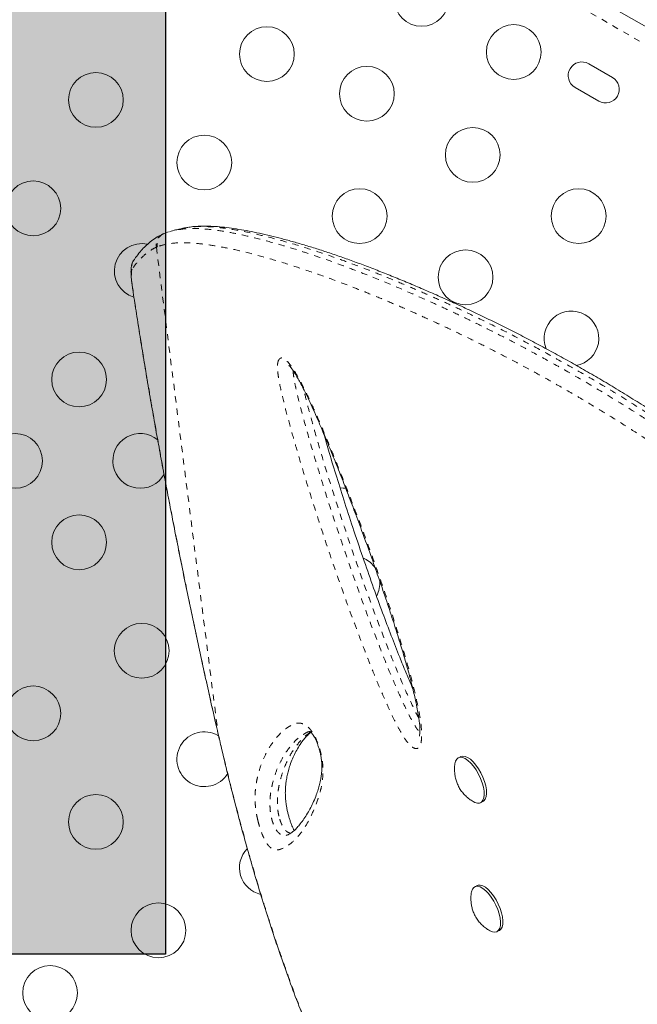
# Model space of a CAD drawing. Extents: x -57 to 516, y -9 to 378.
# Drawn here: x 201 to 211, y 179 to 194 of the extents above; entities that cross this region are included whole.
import ezdxf

# ---------------------------------------------------------------- set-up
doc = ezdxf.new("R2010")
doc.units = 0
doc.header["$LTSCALE"] = 0.125
doc.header["$MEASUREMENT"] = 0
doc.linetypes.add('PHANTOM', pattern=[0.5, 0.25, -0.05, 0.05, -0.05, 0.05, -0.05])
doc.layers.add('CONTOUR', color=7, linetype='CONTINUOUS')
doc.layers.add('HAUTEUR-PLATE-FORME', color=7, linetype='CONTINUOUS')

msp = doc.modelspace()

# ---------------------------------------------------------------- hatches: boundary and pattern name
at = {"layer": 'HAUTEUR-PLATE-FORME', "true_color": 0xfcfcfc}
msp.add_hatch(color=7, dxfattribs=at).paths.add_polyline_path([(185.29869, 194.81032), (203.534, 194.81032), (203.534, 179.52913), (185.29869, 179.52913)])

# ---------------------------------------------------------------- linework, layer by layer
at = {"layer": 'CONTOUR', "linetype": 'PHANTOM', "lineweight": 0}
for p, q in [((213.88163, 192.50801), (183.39849, 210.10746)), ((203.40437, 190.82679), (203.38813, 190.81991)), ((203.38813, 190.81991), (204.37333, 183.06427)), ((203.01081, 190.16), (203.00715, 190.17141)), ((204.37333, 183.06427), (204.3723, 183.06183)), ((204.37333, 183.06427), (204.42279, 182.85136)), ((204.42279, 182.85136), (204.42321, 182.8481))]:
    msp.add_line(p, q, dxfattribs=at)
at = {"layer": 'CONTOUR', "linetype": 'Continuous', "lineweight": 15}
for p, q in [((202.76921, 199.21303), (214.22328, 192.60002)), ((210.67621, 193.5293), (210.29732, 193.74805)), ((210.07857, 193.36916), (210.45746, 193.15041)), ((203.51314, 191.03761), (203.49185, 191.02811)), ((203.52937, 191.04318), (203.5134, 191.03696)), ((203.58497, 191.06505), (203.52751, 191.04798)), ((206.10844, 187.72772), (206.09648, 187.71621)), ((206.7398, 185.83149), (206.69715, 185.8531)), ((208.25323, 182.6854), (208.2153, 182.66683)), ((208.56699, 181.94828), (208.60491, 181.96684)), ((205.48118, 181.43307), (205.49723, 181.43828)), ((208.51495, 180.62512), (208.47702, 180.60656)), ((208.8287, 179.888), (208.86663, 179.90657))]:
    msp.add_line(p, q, dxfattribs=at)
at = {"layer": 'CONTOUR', "linetype": 'PHANTOM', "lineweight": 0, "flags": 128}
msp.add_lwpolyline([(203.00086, 190.46995), (202.99496, 190.45596), (202.99106, 190.43396), (202.98922, 190.40428), (202.98947, 190.36737), (202.99181, 190.32378), (202.99619, 190.27418), (203.00256, 190.21931), (203.01081, 190.16)], dxfattribs=at)
at = {"layer": 'CONTOUR', "linetype": 'Continuous', "lineweight": 15, "flags": 128}
for points in [[(206.32036, 186.97768), (206.37306, 186.97049), (206.41283, 186.96932)], [(208.25323, 182.6854), (208.28307, 182.6932), (208.32057, 182.68895), (208.36199, 182.67159), (208.40584, 182.64175), (208.45052, 182.60049), (208.49443, 182.54932), (208.53598, 182.49009), (208.57366, 182.42492), (208.60612, 182.35619), (208.63218, 182.28637), (208.65089, 182.21798), (208.6616, 182.15351), (208.66389, 182.09527), (208.6577, 182.04537), (208.64325, 182.00563), (208.62106, 181.97746), (208.60491, 181.96684)], [(208.15871, 182.56717), (208.16874, 182.60954), (208.18714, 182.64365), (208.21292, 182.66561), (208.24514, 182.67464), (208.28264, 182.67039), (208.32406, 182.65303), (208.36791, 182.62318), (208.41259, 182.58193), (208.4565, 182.53076), (208.49805, 182.47152), (208.53573, 182.40636), (208.56819, 182.33763), (208.59425, 182.2678), (208.61297, 182.19942), (208.62367, 182.13494), (208.62596, 182.0767), (208.61977, 182.02681), (208.60532, 181.98706), (208.58313, 181.9589), (208.55399, 181.94334), (208.51898, 181.94094), (208.47934, 181.95179), (208.45178, 181.96578)], [(208.42022, 180.50528), (208.42425, 180.52809), (208.43872, 180.56782), (208.46092, 180.59597), (208.49006, 180.61151), (208.52509, 180.61389), (208.56474, 180.60302), (208.60757, 180.57929), (208.65203, 180.54356), (208.69653, 180.49712), (208.73945, 180.44165), (208.77924, 180.37916), (208.81446, 180.3119), (208.84384, 180.24231), (208.86632, 180.17289), (208.88108, 180.10616), (208.8876, 180.04454), (208.88563, 179.99024), (208.87525, 179.94523), (208.85683, 179.91114), (208.83104, 179.8892), (208.79881, 179.88019), (208.7613, 179.88446), (208.71988, 179.90184), (208.71476, 179.90475)], [(208.51495, 180.62512), (208.52799, 180.63007), (208.56302, 180.63245), (208.60266, 180.62158), (208.64549, 180.59785), (208.68996, 180.56212), (208.73446, 180.51568), (208.77738, 180.46022), (208.81717, 180.39772), (208.85239, 180.33046), (208.88177, 180.26087), (208.90425, 180.19145), (208.91901, 180.12473), (208.92553, 180.0631), (208.92356, 180.0088), (208.91318, 179.96379), (208.89476, 179.9297), (208.86897, 179.90776), (208.86663, 179.90657)]]:
    msp.add_lwpolyline(points, dxfattribs=at)
at = {"layer": 'CONTOUR', "linetype": 'Continuous', "lineweight": 15}
for centre in [(207.62664, 194.78479), (205.1544, 193.90274), (209.09888, 193.93479), (206.75164, 193.26924), (202.42235, 193.17069), (204.1544, 192.17069), (208.44399, 192.29216), (201.42235, 191.43864), (206.63635, 191.31508), (210.13635, 191.31508), (208.3287, 190.338), (202.1544, 188.70658), (201.13044, 187.40676), (202.1544, 186.10694), (203.1544, 184.37489), (201.42235, 183.37489), (202.42235, 181.64284), (203.42235, 179.91079), (201.6903, 178.91079)]:
    msp.add_circle(centre, 0.4375, dxfattribs=at)
for centre, radius, start, end in [((210.18795, 193.55861), 0.21875, 60, 240), ((210.56684, 193.33986), 0.21875, 240, 60), ((203.1544, 190.43864), 0.4375, 77.920888, 253.091829), ((210.02105, 189.36092), 0.4375, 60, 201.908011), ((210.02105, 189.36092), 0.4375, 279.653179, 60), ((203.13044, 187.40676), 0.4375, 50.016451, 331.380527), ((206.52105, 185.4526), 0.4375, 30.567501, 60), ((206.52105, 185.4526), 0.4375, 332.707432, 5.332274), ((204.1544, 182.64284), 0.4375, 60, 328.937387), ((205.1544, 180.91079), 0.4375, 136.1436, 256.515706)]:
    msp.add_arc(centre, radius, start, end, dxfattribs=at)
at = {"layer": 'CONTOUR', "linetype": 'PHANTOM', "lineweight": 0}
for centre, radius, start, end in [((203.56999, 190.86056), 0.18634, 114.998734, 192.601759), ((203.17934, 190.51187), 0.18334, 145.592526, 193.219567)]:
    msp.add_arc(centre, radius, start, end, dxfattribs=at)
at = {"layer": 'CONTOUR', "linetype": 'Continuous', "lineweight": 15}
for points, knots in [([(203.49072, 191.02813), (203.47614, 191.02165), (203.42967, 191.00099), (203.35526, 190.9537), (203.27246, 190.89065), (203.19746, 190.82201), (203.12479, 190.74147), (203.07023, 190.67225), (203.03903, 190.62633), (203.03032, 190.61352)], [0, 0, 0, 0, 0.081406772, 0.259532634, 0.442086949, 0.59758283, 0.748997779, 0.929940865, 1, 1, 1, 1]), ([(203.59862, 191.06489), (203.63076, 191.07676), (203.67853, 191.09441), (203.74434, 191.10031), (203.76588, 191.10224)], [0, 0, 0, 0, 0.67278237, 1, 1, 1, 1]), ([(203.81365, 191.12124), (203.79138, 191.11603), (203.74797, 191.10588), (203.70217, 191.09521), (203.67987, 191.09002)], [0, 0, 0, 0, 0.51305954, 1, 1, 1, 1]), ([(203.89655, 191.13257), (203.86921, 191.13071), (203.83865, 191.12862), (203.81597, 191.12142), (203.81357, 191.12066)], [0, 0, 0, 0, 0.894519837, 1, 1, 1, 1]), ([(214.96, 185.34096), (214.91579, 185.38326), (214.78438, 185.50898), (214.56401, 185.71158), (214.29958, 185.94871), (214.03426, 186.17931), (213.76772, 186.4044), (213.501, 186.62312), (213.2357, 186.83439), (212.97173, 187.03855), (212.70786, 187.23696), (212.44259, 187.43092), (212.1757, 187.62071), (211.90772, 187.80609), (211.63917, 187.98682), (211.37067, 188.16262), (211.10286, 188.33323), (210.83643, 188.49836), (210.5721, 188.65776), (210.31055, 188.81117), (210.05014, 188.95988), (209.79037, 189.10425), (209.5308, 189.24458), (209.2728, 189.38021), (209.01653, 189.51119), (208.76219, 189.63753), (208.51002, 189.75927), (208.26032, 189.87642), (208.01341, 189.98899), (207.76971, 190.09705), (207.52882, 190.20094), (207.29147, 190.30024), (207.05837, 190.39464), (206.83049, 190.48373), (206.60793, 190.56751), (206.3908, 190.64593), (206.17922, 190.71896), (205.97333, 190.78658), (205.77327, 190.84874), (205.57921, 190.90542), (205.39131, 190.95657), (205.20974, 191.00216), (205.03471, 191.04215), (204.86636, 191.07652), (204.70496, 191.10524), (204.54926, 191.12837), (204.39984, 191.14514), (204.25695, 191.15503), (204.12174, 191.1569), (204.00531, 191.15218), (203.93735, 191.14227), (203.90896, 191.13813)], [0, 0, 0, 0, 0.00853599, 0.02537267, 0.04198002, 0.0585844, 0.07523025, 0.09182579, 0.10829075, 0.12458215, 0.14093169, 0.15746365, 0.17417493, 0.1910606, 0.20811283, 0.22532081, 0.24267072, 0.26014572, 0.27772605, 0.29538945, 0.3131399, 0.33138721, 0.34989155, 0.36867321, 0.38774891, 0.40713388, 0.42684166, 0.44688374, 0.46726918, 0.48799172, 0.50907499, 0.53065126, 0.55248912, 0.57460786, 0.59702429, 0.61975468, 0.64281474, 0.66621951, 0.6899834, 0.71412008, 0.73864256, 0.76356313, 0.78889345, 0.81464469, 0.84082782, 0.86749557, 0.89500662, 0.92286299, 0.95106522, 0.97956433, 1, 1, 1, 1]), ([(203.02114, 190.60279), (203.01629, 190.59463), (203.00507, 190.57574), (202.99569, 190.54584), (202.98808, 190.51164), (202.98357, 190.46824), (202.98277, 190.41536), (202.98608, 190.34899), (202.99283, 190.27731), (203.00058, 190.21608), (203.00584, 190.18028), (203.00712, 190.1716)], [0, 0, 0, 0, 0.056179132, 0.130066946, 0.216419703, 0.327352788, 0.495558355, 0.645500227, 0.803288404, 0.952304776, 1, 1, 1, 1]), ([(203.00719, 190.17145), (203.00866, 190.16151), (203.02672, 190.03941), (203.06417, 189.79543), (203.12004, 189.4392), (203.17938, 189.07305), (203.2409, 188.70392), (203.30472, 188.33149), (203.37082, 187.95567), (203.43924, 187.57631), (203.50984, 187.19407), (203.58255, 186.80963), (203.65746, 186.42232), (203.73473, 186.03115), (203.81452, 185.63546), (203.89658, 185.23658), (203.98062, 184.8359), (204.06635, 184.43495), (204.1538, 184.03347), (204.24345, 183.62963), (204.31643, 183.30526), (204.36006, 183.11569), (204.37246, 183.06185)], [0, 0, 0, 0, 0.00453951, 0.05578151, 0.1096381, 0.16326639, 0.21674654, 0.27015704, 0.32357629, 0.37706218, 0.43069314, 0.48421198, 0.53765074, 0.59168211, 0.64617904, 0.70100797, 0.75602528, 0.81107961, 0.8659922, 0.9213322, 0.97765863, 1, 1, 1, 1]), ([(205.5037, 188.93406), (205.50364, 188.93409), (205.50209, 188.93499), (205.50748, 188.93131), (205.51686, 188.92183), (205.53352, 188.90275), (205.55453, 188.87563), (205.58196, 188.83638), (205.61615, 188.78218), (205.65537, 188.71465), (205.70031, 188.63172), (205.75336, 188.52874), (205.81357, 188.40572), (205.88018, 188.26263), (205.95188, 188.10187), (206.03184, 187.91613), (206.12599, 187.6925), (206.23123, 187.43588), (206.3442, 187.15268), (206.45945, 186.85611), (206.57875, 186.54131), (206.70328, 186.2047), (206.82779, 185.86076), (206.95145, 185.51007), (207.06857, 185.16697), (207.17988, 184.82776), (207.27561, 184.52254), (207.35549, 184.25612), (207.41921, 184.03094), (207.47475, 183.81993), (207.51826, 183.63699), (207.55172, 183.48241), (207.57349, 183.36598), (207.58793, 183.26951), (207.59624, 183.18941), (207.59949, 183.12384), (207.59845, 183.07047), (207.5954, 183.03903), (207.59177, 183.0174), (207.59075, 183.01324), (207.59069, 183.01308), (207.59066, 183.01301)], [0, 0, 0, 0, 0.000269282, 0.006835732, 0.012942576, 0.019639821, 0.026553086, 0.036665415, 0.047983866, 0.060933139, 0.075813324, 0.093217988, 0.115021478, 0.138436596, 0.164236486, 0.193410352, 0.227954965, 0.271338691, 0.315560385, 0.362127717, 0.411417934, 0.463986322, 0.520729057, 0.573498775, 0.629383381, 0.682788981, 0.734156922, 0.774513968, 0.810086757, 0.842488126, 0.877007803, 0.900218083, 0.91980758, 0.936791171, 0.951754287, 0.965146429, 0.977338003, 0.988677031, 0.992790328, 0.996936445, 1, 1, 1, 1]), ([(207.48523, 183.772), (207.47596, 183.7928), (207.43761, 183.87884), (207.36816, 184.04596), (207.2626, 184.30517), (207.13839, 184.62128), (206.99954, 184.98915), (206.855, 185.38723), (206.70235, 185.82327), (206.54903, 186.27545), (206.4028, 186.72238), (206.27147, 187.13934), (206.15875, 187.51001), (206.09148, 187.74204), (206.06209, 187.84343)], [0, 0, 0, 0, 0.01577363, 0.06526654, 0.12500213, 0.20922871, 0.29999301, 0.39698718, 0.50254217, 0.62045698, 0.72867541, 0.82988003, 0.92566032, 1, 1, 1, 1]), ([(204.3726, 183.06187), (204.37946, 183.03131), (204.39552, 182.95983), (204.41251, 182.88888), (204.42224, 182.84827)], [0, 0, 0, 0, 0.427614546, 1, 1, 1, 1]), ([(205.59185, 181.50561), (205.58858, 181.51121), (205.57998, 181.52596), (205.56419, 181.55891), (205.54618, 181.60201), (205.52851, 181.65084), (205.51101, 181.70582), (205.4947, 181.76429), (205.48102, 181.82128), (205.47192, 181.8665), (205.46431, 181.9106), (205.45781, 181.95615), (205.45258, 182.00809), (205.44962, 182.05933), (205.44889, 182.11364), (205.45061, 182.17206), (205.45555, 182.23403), (205.46494, 182.30661), (205.47903, 182.38398), (205.49917, 182.46586), (205.52735, 182.55724), (205.56321, 182.6524), (205.60732, 182.7472), (205.6582, 182.83746), (205.71445, 182.9206), (205.76994, 182.9898), (205.81736, 183.03971), (205.84688, 183.06212), (205.85975, 183.07189)], [0, 0, 0, 0, 0.00933683, 0.0245932, 0.0372367, 0.05063868, 0.06417593, 0.07818364, 0.09222938, 0.10444431, 0.11151869, 0.12653382, 0.14236917, 0.16023509, 0.18114222, 0.20741085, 0.23786525, 0.27494935, 0.32595101, 0.37823894, 0.44119912, 0.52353121, 0.60430665, 0.69183311, 0.78812837, 0.86714628, 0.9420745, 1, 1, 1, 1]), ([(205.82631, 183.0825), (205.82793, 183.08312), (205.83494, 183.08577), (205.83607, 183.08552), (205.84584, 183.08401), (205.8434, 183.08533), (205.85154, 183.08023), (205.86435, 183.06787), (205.8782, 183.05155), (205.89474, 183.02729), (205.91376, 182.99486), (205.93474, 182.95363), (205.95625, 182.90481), (205.97616, 182.85187), (205.99273, 182.79822), (206.00662, 182.74388), (206.01791, 182.68826), (206.02637, 182.63137), (206.03159, 182.57503), (206.03338, 182.51798), (206.03183, 182.45839), (206.0261, 182.39487), (206.01474, 182.31946), (205.99774, 182.23927), (205.97393, 182.15499), (205.94196, 182.06383), (205.90162, 181.96545), (205.85469, 181.86825), (205.80277, 181.77596), (205.74714, 181.69054), (205.69061, 181.61399), (205.6391, 181.55243), (205.59179, 181.50399), (205.54785, 181.4674), (205.51621, 181.4474), (205.49198, 181.43554), (205.48097, 181.4317), (205.48151, 181.43179), (205.48159, 181.4318)], [0, 0, 0, 0, 0.00885143, 0.03832063, 0.0742919, 0.10309382, 0.11728659, 0.12818899, 0.13791208, 0.14608939, 0.15476268, 0.16442698, 0.17461928, 0.18482502, 0.19479259, 0.20487552, 0.21634304, 0.22888024, 0.24268306, 0.25781319, 0.27598345, 0.2969704, 0.32282426, 0.3581163, 0.3936927, 0.43589536, 0.48976298, 0.54557177, 0.60405889, 0.66712274, 0.72914207, 0.78417068, 0.83618954, 0.89133088, 0.94450769, 0.97110444, 0.99574598, 1, 1, 1, 1]), ([(204.4217, 182.84774), (204.45759, 182.69774), (204.52453, 182.41798), (204.629, 182.00169), (204.73356, 181.60313), (204.8441, 181.20122), (204.95874, 180.80346), (205.07917, 180.40512), (205.20579, 180.00606), (205.33907, 179.60614), (205.47949, 179.20526), (205.6275, 178.80336), (205.78195, 178.40516), (205.94239, 178.01277), (206.10816, 177.62776), (206.28052, 177.24777), (206.45952, 176.87325), (206.64509, 176.50495), (206.83711, 176.14363), (207.03537, 175.79015), (207.23992, 175.4448), (207.45069, 175.10761), (207.66765, 174.77913), (207.89045, 174.46005), (208.11885, 174.15089), (208.35298, 173.85153), (208.59299, 173.56188), (208.83899, 173.28191), (209.09034, 173.01237), (209.34654, 172.75411), (209.60698, 172.50749), (209.87174, 172.27233), (210.14058, 172.04877), (210.41295, 171.83724), (210.68828, 171.6381), (210.96603, 171.45167), (211.2459, 171.27806), (211.5282, 171.117), (211.81294, 170.96829), (212.09986, 170.83199), (212.3881, 170.70842), (212.67694, 170.59778), (212.96573, 170.50021), (213.25383, 170.41579), (213.54067, 170.34456), (213.82579, 170.28648), (214.10915, 170.24147), (214.39087, 170.20923), (214.67097, 170.18961), (214.94894, 170.18257), (215.22399, 170.18803), (215.49539, 170.20588), (215.76246, 170.23597), (216.02458, 170.27811), (216.28117, 170.33207), (216.53237, 170.39776), (216.77843, 170.47489), (217.01944, 170.56353), (217.25497, 170.66354), (217.47459, 170.76975), (217.6837, 170.88326), (217.88304, 171.00583), (218.06453, 171.12672), (218.17854, 171.20848), (218.22615, 171.24262)], [0, 0, 0, 0, 0.01765156, 0.03292086, 0.04923348, 0.06513628, 0.08120396, 0.09745672, 0.11391811, 0.13061106, 0.14755768, 0.16477901, 0.18228492, 0.19950553, 0.2167955, 0.23417763, 0.25163277, 0.26914073, 0.2866804, 0.30423007, 0.32174774, 0.33929376, 0.35686188, 0.37437033, 0.39183656, 0.40927806, 0.42671237, 0.44415576, 0.46161771, 0.47895367, 0.496203, 0.51341014, 0.53055239, 0.54760799, 0.56455634, 0.58137831, 0.59805681, 0.6146222, 0.63116349, 0.64763112, 0.66400361, 0.68026165, 0.69638821, 0.71236865, 0.72819082, 0.74384649, 0.75933833, 0.77473892, 0.79007456, 0.80532379, 0.82046721, 0.83548778, 0.85037101, 0.86510514, 0.87968114, 0.89408536, 0.90845345, 0.92276879, 0.93701, 0.95119951, 0.96355226, 0.97653241, 0.9902009, 1, 1, 1, 1]), ([(208.15923, 182.56625), (208.15842, 182.56173), (208.15332, 182.53328), (208.15199, 182.48061), (208.15449, 182.42214), (208.15958, 182.38832), (208.16116, 182.37779)], [0, 0, 0, 0, 0.07267246, 0.45757356, 0.83101167, 1, 1, 1, 1]), ([(208.16116, 182.37779), (208.16581, 182.35462), (208.17502, 182.30878), (208.19977, 182.24116), (208.23347, 182.17551), (208.27732, 182.11293), (208.32985, 182.0559), (208.38701, 182.00653), (208.42901, 181.98049), (208.44869, 181.96828)], [0, 0, 0, 0, 0.13717218, 0.27147584, 0.41577027, 0.56287488, 0.71347133, 0.865715, 1, 1, 1, 1]), ([(208.42077, 180.50176), (208.41881, 180.48728), (208.41362, 180.44905), (208.41433, 180.38705), (208.42005, 180.32956), (208.42683, 180.29647), (208.42894, 180.28616)], [0, 0, 0, 0, 0.201807986, 0.53270286, 0.854420439, 1, 1, 1, 1]), ([(208.42894, 180.28616), (208.43426, 180.26527), (208.44544, 180.2214), (208.47339, 180.15503), (208.51178, 180.08927), (208.56012, 180.0278), (208.61628, 179.97333), (208.66782, 179.93248), (208.70232, 179.91319), (208.71368, 179.90684)], [0, 0, 0, 0, 0.132392387, 0.278060491, 0.439411852, 0.597667606, 0.757418478, 0.920148724, 1, 1, 1, 1])]:
    msp.add_open_spline(points, degree=3, knots=knots, dxfattribs=at)
at = {"layer": 'CONTOUR', "linetype": 'PHANTOM', "lineweight": 0}
for points, knots in [([(203.5134, 191.03696), (203.50606, 191.03442), (203.47728, 191.02446), (203.4451, 190.99297), (203.41844, 190.95223), (203.40428, 190.91408), (203.39776, 190.87113), (203.40213, 190.84185), (203.40437, 190.82679)], [0, 0, 0, 0, 0.09050579, 0.35476161, 0.5017687, 0.65831557, 0.82439517, 1, 1, 1, 1]), ([(203.76588, 191.10224), (203.80814, 191.10826), (203.90604, 191.12219), (204.09855, 191.11662), (204.33525, 191.09374), (204.6068, 191.04865), (204.91217, 190.98196), (205.25232, 190.89315), (205.57114, 190.79818), (205.85364, 190.70645), (206.0866, 190.62664), (206.33153, 190.5385), (206.58854, 190.44169), (206.90315, 190.31798), (207.28354, 190.16075), (207.67883, 189.98785), (208.02994, 189.82746), (208.32751, 189.68701), (208.63508, 189.53697), (208.95259, 189.37683), (209.29952, 189.19581), (209.67765, 188.99099), (210.10939, 188.74725), (210.57932, 188.46965), (211.02204, 188.19465), (211.40967, 187.94352), (211.73448, 187.72621), (212.06398, 187.49849), (212.39727, 187.26033), (212.73429, 187.01106), (213.07359, 186.75112), (213.41462, 186.4803), (213.75236, 186.20208), (214.08626, 185.91685), (214.41513, 185.62527), (214.74212, 185.32531), (214.95683, 185.11876), (215.06436, 185.01532)], [0, 0, 0, 0, 0.03528882, 0.08174078, 0.12825627, 0.17497756, 0.22177441, 0.26827041, 0.31485491, 0.34035124, 0.36589503, 0.39145781, 0.41711392, 0.44279206, 0.48146388, 0.52022477, 0.54355947, 0.56691775, 0.59026585, 0.61367182, 0.63710826, 0.66475781, 0.69246704, 0.7244253, 0.7570668, 0.77707906, 0.79717154, 0.81729653, 0.83757623, 0.85789221, 0.87836804, 0.89888314, 0.91948922, 0.93951642, 0.95963128, 0.97978285, 1, 1, 1, 1]), ([(215.0029, 185.20638), (214.94931, 185.2581), (214.78751, 185.41424), (214.51261, 185.66682), (214.17887, 185.96441), (213.84525, 186.25039), (213.51266, 186.52542), (213.18225, 186.78905), (212.85008, 187.04491), (212.51734, 187.29242), (212.18404, 187.53192), (211.85184, 187.76267), (211.5212, 187.98483), (211.1371, 188.23449), (210.70297, 188.50517), (210.22416, 188.78938), (209.76082, 189.0514), (209.30593, 189.29679), (208.86178, 189.52529), (208.46946, 189.71771), (208.13174, 189.87687), (207.83392, 190.01263), (207.53687, 190.14343), (207.24199, 190.26849), (206.95876, 190.38394), (206.66693, 190.49802), (206.36978, 190.60853), (206.05095, 190.72024), (205.71003, 190.83124), (205.35784, 190.93469), (205.01973, 191.02126), (204.71658, 191.08562), (204.44674, 191.1285), (204.21076, 191.14907), (204.02526, 191.15264), (203.93301, 191.13826), (203.89655, 191.13257)], [0, 0, 0, 0, 0.01024234, 0.03092188, 0.05164011, 0.0724574, 0.09258487, 0.11280964, 0.1330718, 0.15351985, 0.174005, 0.19467556, 0.21538156, 0.23618273, 0.2677851, 0.29949646, 0.33141564, 0.36278719, 0.39598895, 0.42927527, 0.45296399, 0.47667768, 0.50286531, 0.52910932, 0.55538046, 0.58170466, 0.61399009, 0.64631608, 0.68516625, 0.73236411, 0.77965606, 0.82679808, 0.874018, 0.92145831, 0.96896613, 1, 1, 1, 1]), ([(215.24434, 184.46296), (215.23613, 184.47145), (215.12462, 184.58674), (214.90456, 184.80299), (214.58362, 185.11129), (214.2568, 185.4124), (213.92528, 185.70691), (213.59368, 185.99059), (213.2627, 186.2636), (212.93347, 186.52562), (212.60275, 186.77967), (212.27165, 187.02528), (211.94032, 187.26272), (211.61025, 187.49137), (211.28195, 187.71138), (210.94148, 187.93213), (210.58992, 188.15221), (210.22919, 188.36986), (209.87441, 188.57627), (209.5266, 188.77146), (209.18573, 188.95607), (208.85301, 189.13004), (208.52862, 189.29386), (208.21661, 189.44612), (207.9169, 189.58758), (207.62082, 189.72284), (207.32648, 189.85286), (207.03505, 189.97703), (206.75464, 190.09205), (206.48533, 190.19821), (206.18319, 190.31236), (205.8562, 190.42898), (205.4908, 190.54969), (205.13401, 190.65654), (204.79212, 190.7466), (204.48472, 190.81483), (204.21074, 190.86159), (203.96883, 190.88736), (203.7509, 190.89309), (203.55823, 190.87471), (203.45568, 190.84277), (203.40437, 190.82679)], [0, 0, 0, 0, 0.00146546, 0.01990162, 0.03836957, 0.0569812, 0.07562753, 0.09435558, 0.11255083, 0.13082604, 0.14913487, 0.16758999, 0.18607818, 0.20471191, 0.22337694, 0.24211926, 0.26353573, 0.28504439, 0.30659225, 0.3283, 0.35004252, 0.37194002, 0.39386784, 0.41587421, 0.43725617, 0.45866004, 0.4820306, 0.50542803, 0.52884845, 0.5523733, 0.57591857, 0.61150704, 0.64715561, 0.68988705, 0.73270227, 0.77540264, 0.81817261, 0.86113961, 0.90416705, 0.9520478, 1, 1, 1, 1]), ([(203.38813, 190.81991), (203.35344, 190.80172), (203.28404, 190.76533), (203.18531, 190.68631), (203.0902, 190.59084), (203.03065, 190.51025), (203.00086, 190.46995)], [0, 0, 0, 0, 0.24969039, 0.49950182, 0.74968608, 1, 1, 1, 1]), ([(203.01081, 190.16), (203.03643, 189.99103), (203.08767, 189.65309), (203.17118, 189.13257), (203.25952, 188.60279), (203.35383, 188.05927), (203.45372, 187.50451), (203.5594, 186.93792), (203.66985, 186.36524), (203.7913, 185.75512), (203.92397, 185.10991), (204.0688, 184.42881), (204.21834, 183.74591), (204.32167, 183.29149), (204.37333, 183.06427)], [0, 0, 0, 0, 0.07653391, 0.15306732, 0.23021011, 0.30735278, 0.38643966, 0.46552685, 0.54528386, 0.62504157, 0.71829546, 0.81155116, 0.90577453, 1, 1, 1, 1]), ([(205.34904, 189.02724), (205.35728, 189.03575), (205.37196, 189.05092), (205.4014, 189.05078), (205.4409, 189.03392), (205.49107, 188.98734), (205.54784, 188.91364), (205.61221, 188.81548), (205.6891, 188.67991), (205.79617, 188.46829), (205.91937, 188.20528), (206.05636, 187.8916), (206.18831, 187.57311), (206.35458, 187.15877), (206.55443, 186.64834), (206.78173, 186.04127), (206.99741, 185.43383), (207.19833, 184.8291), (207.35687, 184.31244), (207.47729, 183.88388), (207.55018, 183.58392), (207.60001, 183.33194), (207.62338, 183.15632), (207.62928, 183.02039), (207.62253, 182.92271), (207.60458, 182.85745), (207.57926, 182.82452), (207.5475, 182.8076), (207.4987, 182.81814), (207.44201, 182.86464), (207.39489, 182.91949), (207.33908, 182.99728), (207.27094, 183.11273), (207.16421, 183.32228), (207.03505, 183.59929), (206.88847, 183.94439), (206.75019, 184.29341), (206.57284, 184.75823), (206.3587, 185.3395), (206.11666, 186.03883), (205.88795, 186.73991), (205.71073, 187.31864), (205.57729, 187.77425), (205.48508, 188.10625), (205.41506, 188.3823), (205.36485, 188.60174), (205.33932, 188.7371), (205.32635, 188.8379), (205.32233, 188.9071), (205.32596, 188.96508), (205.33543, 189.00496), (205.34527, 189.02108), (205.34904, 189.02724)], [0, 0, 0, 0, 0.007279209, 0.012971144, 0.018662849, 0.029194711, 0.036873086, 0.04456752, 0.058384757, 0.072243093, 0.095822841, 0.119485694, 0.143224314, 0.166907685, 0.211442847, 0.256110605, 0.300801131, 0.345426416, 0.389925852, 0.415902757, 0.441858085, 0.458599655, 0.4753053, 0.485342511, 0.495359248, 0.505117058, 0.510072689, 0.515021015, 0.524135327, 0.531978172, 0.537244596, 0.542520509, 0.554262251, 0.566063883, 0.591738378, 0.617477238, 0.643285439, 0.669054679, 0.720030121, 0.771042458, 0.822049368, 0.873017406, 0.897261235, 0.9215065, 0.945712726, 0.958259205, 0.97077274, 0.9770642, 0.98334376, 0.98970716, 0.996067144, 1, 1, 1, 1]), ([(205.57503, 188.84556), (205.57502, 188.84467), (205.57487, 188.82945), (205.57709, 188.79574), (205.58759, 188.71587), (205.60998, 188.6004), (205.65027, 188.42381), (205.70328, 188.21444), (205.79073, 187.89309), (205.92792, 187.42054), (206.1209, 186.79743), (206.34891, 186.10556), (206.5886, 185.41411), (206.84064, 184.72793), (207.06362, 184.16127), (207.25182, 183.7146), (207.37312, 183.45085), (207.47028, 183.26193), (207.52347, 183.16904), (207.56383, 183.11295), (207.58357, 183.08796), (207.59479, 183.07939), (207.59801, 183.07694)], [0, 0, 0, 0, 0.00062213, 0.01074855, 0.02112343, 0.04666297, 0.07258057, 0.11343479, 0.15430786, 0.23658323, 0.35335403, 0.47013959, 0.58757136, 0.70499076, 0.82051245, 0.87876952, 0.93693675, 0.95943845, 0.9822917, 0.98956656, 0.99700854, 1, 1, 1, 1]), ([(207.5828, 183.29926), (207.57954, 183.30498), (207.56196, 183.3359), (207.50855, 183.44068), (207.42496, 183.61542), (207.28936, 183.92267), (207.12713, 184.31597), (206.94165, 184.79597), (206.76305, 185.27903), (206.59057, 185.76655), (206.42318, 186.25701), (206.26115, 186.75064), (206.10565, 187.24504), (205.95903, 187.7334), (205.84762, 188.13451), (205.77606, 188.40364), (205.75232, 188.51201), (205.74547, 188.54328)], [0, 0, 0, 0, 0.00365012, 0.01972585, 0.06358041, 0.10770229, 0.19904876, 0.29043159, 0.38236365, 0.47430008, 0.56730673, 0.66031117, 0.75359235, 0.846864, 0.9364127, 0.98164788, 1, 1, 1, 1]), ([(205.01035, 181.66518), (205.00391, 181.69361), (204.98863, 181.76102), (204.97472, 181.85486), (204.96704, 181.94113), (204.96411, 182.04093), (204.9686, 182.14917), (204.98305, 182.25802), (205.01187, 182.39661), (205.05899, 182.55836), (205.13268, 182.72563), (205.21125, 182.85877), (205.2901, 182.96872), (205.36772, 183.05639), (205.42813, 183.10926), (205.46574, 183.13659), (205.47716, 183.14452), (205.50029, 183.1599), (205.53653, 183.1805), (205.58702, 183.2049), (205.64135, 183.22141), (205.70226, 183.21991), (205.76469, 183.19551), (205.81886, 183.15332), (205.85982, 183.1047), (205.89745, 183.04943), (205.94092, 182.9673), (205.98213, 182.86298), (206.01145, 182.76456), (206.03085, 182.67784), (206.04477, 182.58861), (206.05155, 182.49806), (206.05031, 182.37892), (206.03625, 182.24953), (206.00667, 182.11863), (205.95307, 181.95233), (205.8749, 181.75709), (205.76606, 181.55646), (205.64737, 181.39699), (205.52112, 181.27936), (205.41478, 181.21983), (205.33291, 181.19228), (205.27329, 181.19354), (205.22042, 181.22259), (205.17791, 181.26563), (205.15033, 181.30287), (205.12301, 181.34953), (205.09146, 181.41403), (205.05442, 181.50794), (205.02586, 181.60265), (205.01287, 181.65503), (205.01035, 181.66518)], [0, 0, 0, 0, 0.00747559, 0.01773369, 0.02707428, 0.03644175, 0.05646611, 0.07660023, 0.09673283, 0.144178, 0.19169007, 0.23918887, 0.27462299, 0.31006494, 0.34551667, 0.34994794, 0.35437937, 0.35881094, 0.37654042, 0.39454749, 0.41262711, 0.43057616, 0.44840422, 0.46109125, 0.46752321, 0.47394363, 0.48377405, 0.49359253, 0.50217704, 0.50982425, 0.5174864, 0.52855821, 0.53966197, 0.56236961, 0.58520134, 0.60802779, 0.66182311, 0.71581066, 0.76987074, 0.82387176, 0.87767841, 0.90005132, 0.92242418, 0.94462133, 0.95296866, 0.96130303, 0.9682599, 0.97520896, 0.98626071, 0.99733759, 1, 1, 1, 1]), ([(205.82605, 183.08342), (205.82241, 183.08234), (205.80199, 183.07629), (205.76771, 183.05641), (205.73282, 183.03709), (205.71016, 183.0217), (205.69891, 183.01377), (205.66181, 182.98639), (205.60207, 182.93347), (205.52511, 182.84585), (205.44686, 182.7362), (205.36883, 182.60386), (205.29552, 182.43838), (205.24908, 182.27989), (205.22077, 182.14721), (205.20668, 182.04686), (205.20235, 181.95029), (205.20437, 181.86727), (205.20938, 181.80863), (205.2175, 181.7522), (205.22557, 181.71622), (205.22864, 181.70259)], [0, 0, 0, 0, 0.00958189, 0.05377428, 0.09991604, 0.11149672, 0.1230837, 0.13467675, 0.2276316, 0.3208625, 0.41430077, 0.5388669, 0.66346684, 0.78789037, 0.83777321, 0.88765395, 0.93725005, 0.95597432, 0.97462762, 0.99038586, 1, 1, 1, 1]), ([(205.34699, 181.73454), (205.34356, 181.75007), (205.33333, 181.79638), (205.32567, 181.86006), (205.32191, 181.92221), (205.3214, 181.99379), (205.32629, 182.07613), (205.33775, 182.16585), (205.35894, 182.2785), (205.39317, 182.40317), (205.44244, 182.5372), (205.51828, 182.69904), (205.607, 182.83892), (205.70821, 182.95916), (205.77056, 183.01701), (205.81103, 183.0479), (205.82412, 183.05726), (205.83722, 183.06634), (205.84676, 183.0724), (205.85437, 183.07724)], [0, 0, 0, 0, 0.01197526, 0.03570184, 0.05641784, 0.07749515, 0.12085335, 0.17022507, 0.21979484, 0.31965385, 0.42128782, 0.52308596, 0.72749898, 0.82928094, 0.93077042, 0.95608025, 0.9687251, 0.97504492, 1, 1, 1, 1]), ([(204.42279, 182.85136), (204.47157, 182.64798), (204.56931, 182.2405), (204.72651, 181.63563), (204.89352, 181.03524), (205.07095, 180.44043), (205.26008, 179.85019), (205.46067, 179.26797), (205.67346, 178.69407), (205.92988, 178.05197), (206.23698, 177.34969), (206.60226, 176.59889), (206.9343, 175.98595), (207.22219, 175.49796), (207.45722, 175.12321), (207.70068, 174.75824), (207.95243, 174.40369), (208.21311, 174.05912), (208.48212, 173.72595), (208.75962, 173.40444), (209.04302, 173.09785), (209.33211, 172.80617), (209.67223, 172.48654), (210.02792, 172.18126), (210.39937, 171.89249), (210.73551, 171.65322), (211.07959, 171.43027), (211.43093, 171.2246), (211.79037, 171.03616), (212.15627, 170.86642), (212.52848, 170.71619), (212.937, 170.57587), (213.38208, 170.45316), (213.8104, 170.36727), (214.18733, 170.31563), (214.56779, 170.28327), (215.00291, 170.27555), (215.49701, 170.30826), (215.99111, 170.38568), (216.42875, 170.49707), (216.8036, 170.62592), (217.12069, 170.75929), (217.43011, 170.91485), (217.72975, 171.09418), (217.92102, 171.22945), (218.01691, 171.29727)], [0, 0, 0, 0, 0.02406333, 0.04821285, 0.07236487, 0.09682766, 0.12129074, 0.14606846, 0.1708463, 0.19572336, 0.23120348, 0.26671082, 0.30219213, 0.32187899, 0.34161068, 0.36134239, 0.38122049, 0.40109854, 0.42112579, 0.44115299, 0.46122864, 0.48091898, 0.50062822, 0.52956214, 0.55041684, 0.57133361, 0.59225028, 0.61338048, 0.63451059, 0.65586419, 0.67721755, 0.69864791, 0.72553548, 0.75242262, 0.77054323, 0.78866366, 0.81615817, 0.84365182, 0.87246259, 0.90127228, 0.9208073, 0.94034219, 0.96019391, 0.98004447, 1, 1, 1, 1]), ([(205.22864, 181.70259), (205.22986, 181.69764), (205.23641, 181.67112), (205.25073, 181.62408), (205.2757, 181.5621), (205.30908, 181.50104), (205.35524, 181.4504), (205.40764, 181.42307), (205.45087, 181.42202), (205.47441, 181.4306), (205.48118, 181.43307)], [0, 0, 0, 0, 0.01573699, 0.08432705, 0.14903467, 0.25328228, 0.40423315, 0.65081793, 0.8994962, 1, 1, 1, 1]), ([(205.53866, 181.46296), (205.52822, 181.46393), (205.50972, 181.46567), (205.48042, 181.48156), (205.45518, 181.50231), (205.43121, 181.53085), (205.40886, 181.56566), (205.38632, 181.61178), (205.36561, 181.66643), (205.35334, 181.70861), (205.34788, 181.73089), (205.34699, 181.73454)], [0, 0, 0, 0, 0.19701175, 0.3491813, 0.50272596, 0.60380614, 0.70711775, 0.81511266, 0.90142671, 0.9838692, 1, 1, 1, 1])]:
    msp.add_open_spline(points, degree=3, knots=knots, dxfattribs=at)
at = {"layer": 'HAUTEUR-PLATE-FORME', "color": 0}
msp.add_lwpolyline([(185.29869, 194.81032), (203.534, 194.81032), (203.534, 179.52913), (185.29869, 179.52913)], close=True, dxfattribs=at)

doc.saveas('drawing.dxf')
